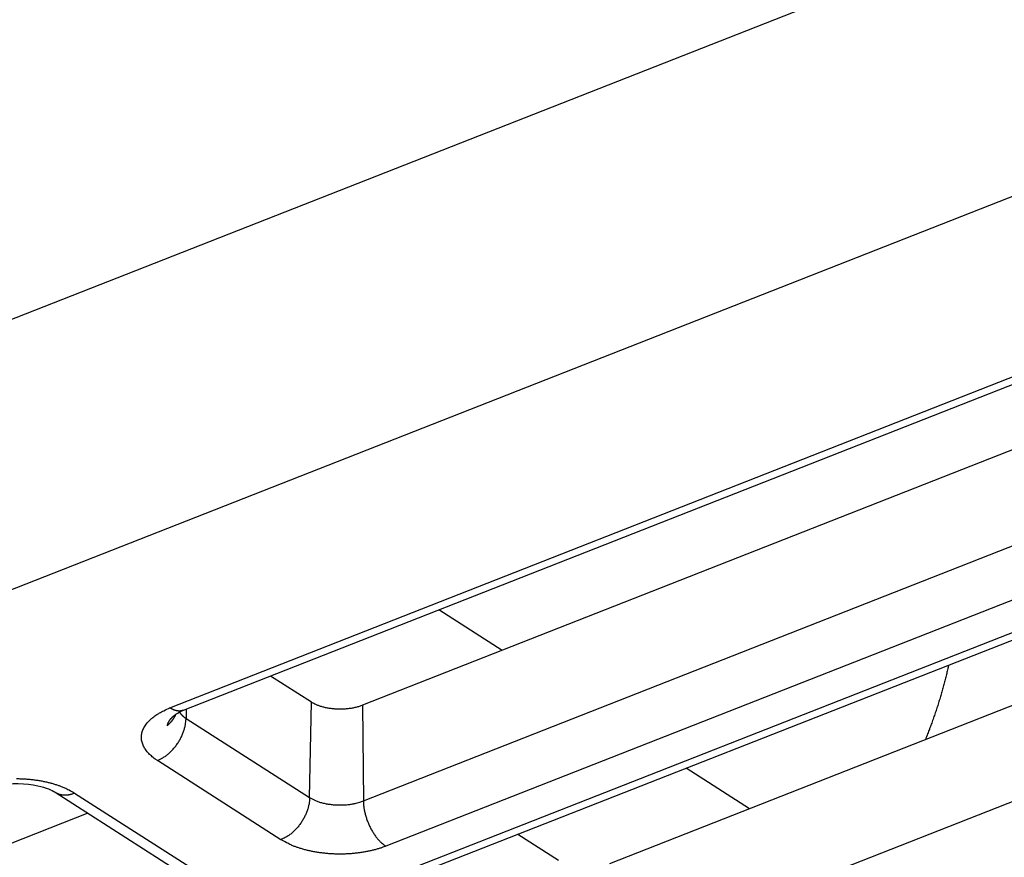
# Model space of a CAD drawing. Extents: x -1543 to 735, y -1169 to 642.
# Drawn here: x 44 to 71, y -824 to -801 of the extents above; entities that cross this region are included whole.
import ezdxf

# ---------------------------------------------------------------- set-up
doc = ezdxf.new("R2010")
doc.units = 0
doc.header["$MEASUREMENT"] = 0
doc.layers.add('7', color=7, linetype='CONTINUOUS')

msp = doc.modelspace()

# ---------------------------------------------------------------- linework, layer by layer
at = {"layer": '7', "color": 250, "linetype": 'CONTINUOUS'}
for p, q in [((-45.840024, -844.32557), (172.05548, -758.66278)), ((175.16366, -764.87924), (-42.760721, -850.55347)), ((48.526454, -819.6316), (94.127188, -801.70424)), ((48.894323, -819.69755), (94.495335, -801.77019)), ((97.373378, -802.43796), (53.819371, -819.56064)), ((53.845807, -822.19054), (99.446819, -804.26319)), ((100.06262, -805.50871), (54.46189, -823.43607)), ((55.323683, -823.98843), (100.9247, -806.06107)), ((55.69183, -824.05465), (101.29256, -806.1273)), ((104.17073, -806.79489), (60.616879, -823.91747)), ((60.643314, -826.54737), (106.24405, -808.62001)), ((57.664254, -818.0491), (55.924382, -816.93389)), ((52.415236, -819.47354), (51.293368, -818.75451)), ((48.97373, -819.66645), (48.969177, -819.92044)), ((52.36793, -822.09899), (52.415236, -819.47354)), ((53.819371, -819.56064), (53.845807, -822.19054)), ((48.969177, -819.92044), (52.36793, -822.09899)), ((51.5796, -823.25742), (48.181124, -821.07914)), ((64.461608, -822.40603), (62.721736, -821.29082)), ((45.367288, -821.95123), (48.766042, -824.12951)), ((45.9049, -821.97377), (49.303654, -824.15232)), ((46.26897, -822.52901), (6.64615, -838.1063)), ((59.212743, -823.83065), (58.090723, -823.11144))]:
    msp.add_line(p, q, dxfattribs=at)
for points in [[(69.941476, -818.45247), (69.926787, -818.51798, -0.001403185), (69.911668, -818.58372, -0.001384379), (69.896099, -818.6497, -0.001376082), (69.880097, -818.71591, -0.001380796), (69.86364, -818.78235, -0.001380361), (69.846744, -818.84901, -0.001379171), (69.829389, -818.91589, -0.001376801), (69.811591, -818.98299, -0.001377081), (69.793328, -819.05029, -0.001375391), (69.774618, -819.1178, -0.001375601), (69.755438, -819.18551, -0.00137348), (69.735808, -819.25341, -0.001372865), (69.715706, -819.3215, -0.001372194), (69.695146, -819.38978, -0.00137493), (69.674107, -819.45826, -0.001369662), (69.652617, -819.52688, -0.001361112), (69.630657, -819.59566, -0.001371969), (69.608206, -819.66466, -0.001401121), (69.585229, -819.73394, -0.00135814), (69.5619, -819.80309, -0.001265503), (69.538252, -819.87196, -0.001400474), (69.513688, -819.94211, -0.001675954), (69.487977, -820.01405, -0.001261635), (69.46356, -820.08168, -0.000414968), (69.441249, -820.14289, -0.001795666), (69.411506, -820.22176, -0.00308785), (69.364282, -820.34356, -0.001493627), (69.301591, -820.50325, -0.000784651)], [(48.181124, -821.07914), (48.122471, -821.03969, -0.012324117), (48.066881, -820.99821, -0.012535568), (48.01442, -820.9546, -0.013255623), (47.965376, -820.90902, -0.014832475), (47.920398, -820.8615, -0.016327362), (47.879677, -820.81224, -0.017803845), (47.843729, -820.76131, -0.019364846), (47.812689, -820.70893, -0.021101071), (47.787085, -820.65523, -0.022758565), (47.766959, -820.60046, -0.024336456), (47.75278, -820.5448, -0.025641464), (47.744479, -820.48853, -0.026639219), (47.742447, -820.43185, -0.027162295), (47.746509, -820.37505, -0.027233887), (47.756954, -820.31837, -0.026658615), (47.77346, -820.26208, -0.025602914), (47.796189, -820.20645, -0.024443364), (47.824843, -820.15166, -0.023260526), (47.859511, -820.09797, -0.021070733), (47.899296, -820.04573, -0.018421443), (47.943994, -819.99528, -0.018334829), (47.994692, -819.94601, -0.019324801), (48.05179, -819.89793, -0.013900876), (48.108303, -819.85389, -0.005757689), (48.161781, -819.81506, -0.016503514), (48.237005, -819.77041, -0.024267051), (48.360349, -819.70852, -0.011173733), (48.526454, -819.6316, -0.005857603)], [(48.894323, -819.69755), (48.883033, -819.70172, -0.0103389), (48.871597, -819.70541, -0.0104008), (48.860005, -819.70862, -0.010356531), (48.848276, -819.71137, -0.010231329), (48.836416, -819.71362, -0.010106554), (48.82444, -819.71541, -0.009959151), (48.812353, -819.71672, -0.009795171), (48.800169, -819.71757, -0.009603539), (48.787894, -819.71794, -0.009405693), (48.775542, -819.71787, -0.009187213), (48.76312, -819.71733, -0.008964024), (48.75064, -819.71636, -0.008722013), (48.738111, -819.71493, -0.008492163), (48.725543, -819.71308, -0.008256757), (48.712944, -819.71079, -0.007999238), (48.700329, -819.70809, -0.007709542), (48.687707, -819.70498, -0.007529967), (48.675072, -819.70146, -0.007413155), (48.662427, -819.69754, -0.006995075), (48.649846, -819.69326, -0.006362802), (48.637363, -819.68866, -0.006735666), (48.62472, -819.68358, -0.007636832), (48.611835, -819.67796, -0.00570666), (48.599759, -819.67248, -0.002164202), (48.58886, -819.66734, -0.007508011), (48.575024, -819.66006, -0.012112065), (48.553937, -819.64796, -0.005780783), (48.526454, -819.6316, -0.003059456)], [(53.819371, -819.56064), (53.776833, -819.57647, -0.009479263), (53.732256, -819.59127, -0.008753814), (53.685531, -819.60499, -0.008255412), (53.636908, -819.61759, -0.008142268), (53.586518, -819.62888, -0.007931384), (53.534624, -819.63884, -0.007711966), (53.481371, -819.64734, -0.007507868), (53.427049, -819.6544, -0.0073785), (53.371864, -819.65988, -0.007250895), (53.316107, -819.66384, -0.007153578), (53.260022, -819.66617, -0.007076437), (53.203885, -819.66695, -0.007019341), (53.147966, -819.66611, -0.006999616), (53.092506, -819.66375, -0.006989348), (53.03778, -819.65985, -0.007005391), (52.983997, -819.65452, -0.00699458), (52.931425, -819.64778, -0.007109518), (52.88017, -819.63972, -0.00726563), (52.83046, -819.63037, -0.007246843), (52.782538, -819.61996, -0.006970584), (52.736668, -819.60858, -0.007649801), (52.692258, -819.59599, -0.008984518), (52.649268, -819.58215, -0.00747378), (52.610115, -819.5686, -0.003546078), (52.575774, -819.55591, -0.010072262), (52.536535, -819.53856, -0.018133271), (52.482382, -819.51071, -0.010298226), (52.415236, -819.47354, -0.006042329)], [(48.181124, -821.07914), (48.218251, -821.0636, 0.011847321), (48.255865, -821.04583, 0.010869223), (48.294007, -821.02576, 0.010351745), (48.332514, -821.00344, 0.010444018), (48.371222, -820.97873, 0.010303887), (48.409972, -820.95175, 0.010128067), (48.448612, -820.92241, 0.009922293), (48.486975, -820.89086, 0.009829166), (48.524871, -820.85706, 0.009678516), (48.562142, -820.8212, 0.009587075), (48.598579, -820.78328, 0.009464565), (48.634042, -820.74352, 0.009394086), (48.668312, -820.702, 0.009317624), (48.701276, -820.65894, 0.009284792), (48.732718, -820.61446, 0.009225341), (48.76256, -820.56883, 0.009161109), (48.790601, -820.52221, 0.009218809), (48.816809, -820.47479, 0.009368417), (48.841008, -820.42675, 0.009197726), (48.863194, -820.37855, 0.008726138), (48.883217, -820.33048, 0.009510922), (48.901187, -820.28183, 0.011128823), (48.917017, -820.2325, 0.008945036), (48.930574, -820.18629, 0.003936015), (48.941711, -820.14466, 0.0120527), (48.951435, -820.09341, 0.021141557), (48.960626, -820.0177, 0.011365122), (48.969177, -819.92044, 0.006404822)], [(48.45327, -820.11356), (48.456311, -820.10173, -0.008278687), (48.459755, -820.08994, -0.008188412), (48.463619, -820.07819, -0.008065073), (48.467882, -820.06648, -0.007933654), (48.472559, -820.05481, -0.007792258), (48.47763, -820.0432, -0.007645244), (48.483109, -820.03165, -0.007488496), (48.488975, -820.02016, -0.007329893), (48.49524, -820.00874, -0.007165331), (48.501884, -819.99739, -0.007000356), (48.508918, -819.98612, -0.006829493), (48.516321, -819.97493, -0.006657577), (48.524103, -819.96383, -0.006491785), (48.532245, -819.95283, -0.006333439), (48.540756, -819.94191, -0.006151096), (48.54961, -819.9311, -0.00595219), (48.558813, -819.9204, -0.005837485), (48.568364, -819.9098, -0.005783011), (48.578275, -819.8993, -0.005471439), (48.588453, -819.88895, -0.004989544), (48.598879, -819.87878, -0.005331142), (48.609818, -819.86859, -0.006116996), (48.62137, -819.85831, -0.004549984), (48.632397, -819.84873, -0.001642532), (48.642519, -819.84013, -0.006110765), (48.656127, -819.8294, -0.009961783), (48.677855, -819.81329, -0.004726489), (48.706771, -819.79244, -0.002482678)], [(48.45327, -820.11356), (48.464083, -820.10485, 0.004001251), (48.47473, -820.09599, 0.004025126), (48.485203, -820.08698, 0.004042982), (48.495505, -820.07783, 0.004058368), (48.505626, -820.06853, 0.004075569), (48.515568, -820.0591, 0.004089952), (48.525322, -820.04953, 0.004105389), (48.534893, -820.03983, 0.004118194), (48.544269, -820.03, 0.004132902), (48.553456, -820.02004, 0.004144543), (48.562442, -820.00997, 0.004156809), (48.571235, -819.99978, 0.004164117), (48.579823, -819.98948, 0.004178469), (48.588213, -819.97907, 0.004192855), (48.596394, -819.96855, 0.004193096), (48.604372, -819.95794, 0.004174172), (48.612136, -819.94724, 0.004216629), (48.619699, -819.93644, 0.004301479), (48.627055, -819.92553, 0.004191912), (48.634183, -819.91458, 0.003926161), (48.641063, -819.90363, 0.004319224), (48.647814, -819.89241, 0.005122678), (48.654466, -819.88086, 0.003926737), (48.660586, -819.86997, 0.001421545), (48.666013, -819.86009, 0.00547128), (48.672496, -819.84728, 0.009403422), (48.68185, -819.82741, 0.004652606), (48.693722, -819.80131, 0.002488095)], [(48.7883, -819.74494), (48.792362, -819.75161, 0.005115447), (48.796581, -819.75822, 0.005079608), (48.800964, -819.76479, 0.004996782), (48.8055, -819.77131, 0.004874797), (48.810194, -819.77778, 0.004768265), (48.815036, -819.7842, 0.004668303), (48.82003, -819.79057, 0.0045698), (48.825167, -819.79689, 0.004467473), (48.83045, -819.80315, 0.00437087), (48.83587, -819.80935, 0.004273397), (48.841431, -819.8155, 0.004179566), (48.847123, -819.82159, 0.004082965), (48.85295, -819.82762, 0.003996197), (48.858903, -819.83359, 0.003911474), (48.864984, -819.8395, 0.003817314), (48.871184, -819.84535, 0.003709827), (48.877503, -819.85113, 0.003658), (48.883944, -819.85686, 0.003641155), (48.890512, -819.86253, 0.003467979), (48.897158, -819.86812, 0.003181487), (48.903868, -819.87361, 0.003416565), (48.910801, -819.87911, 0.003941773), (48.918015, -819.88467, 0.002961366), (48.924849, -819.88985, 0.001084993), (48.931077, -819.8945, 0.003996387), (48.939277, -819.90032, 0.006597312), (48.952157, -819.90908, 0.003175565), (48.969177, -819.92044, 0.001681985)], [(44.309547, -821.57718, -0.006866606), (44.42261, -821.57941, -0.006906064), (44.535446, -821.58485, -0.006937999), (44.647537, -821.59333, -0.006971972), (44.758323, -821.60493, -0.007112407), (44.867463, -821.61952, -0.007333418), (44.97443, -821.63711, -0.007321942), (45.078526, -821.65728, -0.007063756), (45.179094, -821.67991, -0.007838749), (45.277317, -821.70554, -0.009368145), (45.3732, -821.73439, -0.00772489), (45.461043, -821.76293, -0.00346535), (45.538508, -821.78993, -0.010707822), (45.627636, -821.82788, -0.019663793), (45.75123, -821.89006, -0.011084164), (45.9049, -821.97377, -0.006402957)], [(45.367288, -821.95123), (45.382647, -821.96064, 0.009643516), (45.398341, -821.96945, 0.009680191), (45.414389, -821.97763, 0.009644809), (45.430755, -821.98522, 0.009575627), (45.44743, -821.99216, 0.00950217), (45.464383, -821.9985, 0.009405324), (45.481606, -822.00419, 0.00929805), (45.499069, -822.00926, 0.00917097), (45.516762, -822.01369, 0.009039549), (45.534655, -822.01751, 0.008888214), (45.552735, -822.02069, 0.008734201), (45.570974, -822.02325, 0.008559863), (45.589359, -822.02519, 0.008398221), (45.607863, -822.02653, 0.00822661), (45.626473, -822.02726, 0.008034221), (45.645158, -822.02741, 0.007803012), (45.663897, -822.02696, 0.007681676), (45.682696, -822.02594, 0.007618179), (45.701545, -822.02434, 0.007250988), (45.720324, -822.02222, 0.006649128), (45.73898, -822.0196, 0.007081631), (45.757891, -822.01636, 0.008079552), (45.777175, -822.01244, 0.006110226), (45.795258, -822.00846, 0.002368592), (45.811584, -822.0046, 0.008072384), (45.832294, -821.99864, 0.013195002), (45.863825, -821.9882, 0.006403617), (45.9049, -821.97377, 0.003419377)], [(52.36793, -822.09899), (52.366325, -822.14039, -0.011185716), (52.362863, -822.18301, -0.010288532), (52.357479, -822.22692, -0.009826859), (52.35017, -822.27194, -0.009944884), (52.340763, -822.31797, -0.009846162), (52.329296, -822.36481, -0.009713304), (52.31565, -822.41233, -0.009553931), (52.299895, -822.46033, -0.009502189), (52.281937, -822.50864, -0.009397198), (52.261884, -822.55703, -0.009348372), (52.239683, -822.60531, -0.009271235), (52.21548, -822.65326, -0.009243396), (52.189265, -822.70064, -0.009211583), (52.161211, -822.74727, -0.009221237), (52.131353, -822.7929, -0.009206303), (52.099905, -822.83736, -0.009184292), (52.06695, -822.8804, -0.009286405), (52.032649, -822.92192, -0.009480741), (51.9971, -822.9617, -0.00935255), (51.960727, -822.99957, -0.00891137), (51.923742, -823.0353, -0.009755486), (51.885537, -823.06922, -0.011468996), (51.845987, -823.10128, -0.009262892), (51.808511, -823.13008, -0.004086786), (51.774383, -823.15498, -0.012545018), (51.73103, -823.18175, -0.022154952), (51.665226, -823.21626, -0.011975346), (51.5796, -823.25742, -0.006764676)], [(52.36793, -822.09899), (52.399839, -822.1185, 0.011576313), (52.434142, -822.13748, 0.010315589), (52.470943, -822.15595, 0.009568286), (52.510112, -822.1738, 0.009434063), (52.551702, -822.19088, 0.009091219), (52.59554, -822.20711, 0.008749105), (52.641629, -822.22235, 0.008396848), (52.689755, -822.23654, 0.008168975), (52.739859, -822.24954, 0.007903753), (52.791694, -822.26129, 0.0077102), (52.845141, -822.27167, 0.007501283), (52.899926, -822.28066, 0.007352755), (52.955874, -822.28813, 0.007207818), (53.012703, -822.2941, 0.007111854), (53.070192, -822.29845, 0.007003473), (53.128044, -822.30124, 0.006904839), (53.186, -822.3024, 0.006905279), (53.243854, -822.30197, 0.006983757), (53.301354, -822.2999, 0.006833573), (53.358044, -822.29638, 0.006471965), (53.413571, -822.29141, 0.007046171), (53.468656, -822.28479, 0.008245777), (53.523352, -822.27643, 0.006651045), (53.57397, -822.26772, 0.002946157), (53.61905, -822.25913, 0.00899629), (53.672576, -822.24582, 0.015959921), (53.749107, -822.2226, 0.008724942), (53.845807, -822.19054, 0.004967922)], [(53.845807, -822.19054), (53.8469, -822.2321, 0.008748665), (53.849451, -822.2751, 0.007990002), (53.85351, -822.31959, 0.007589574), (53.859081, -822.36542, 0.007650311), (53.866299, -822.41248, 0.007553038), (53.875137, -822.46057, 0.007440616), (53.885689, -822.5096, 0.00731726), (53.897899, -822.55933, 0.007285128), (53.911843, -822.60962, 0.007221125), (53.927436, -822.66022, 0.007207509), (53.944721, -822.71095, 0.007181089), (53.963585, -822.76157, 0.007199007), (53.984036, -822.81185, 0.007223495), (54.005938, -822.86157, 0.007286346), (54.029265, -822.9105, 0.007340561), (54.053849, -822.95844, 0.007394077), (54.079626, -823.00512, 0.007560048), (54.106468, -823.05043, 0.007810429), (54.134302, -823.09414, 0.007809741), (54.162792, -823.13604, 0.007541673), (54.191772, -823.17585, 0.008379847), (54.221721, -823.214, 0.010027025), (54.252737, -823.25044, 0.00826152), (54.282133, -823.28339, 0.003689358), (54.308908, -823.31206, 0.011459664), (54.342941, -823.34363, 0.021008535), (54.394624, -823.38542, 0.011784405), (54.46189, -823.43607, 0.00678415)], [(54.46189, -823.43607), (54.383582, -823.46539, -0.008806599), (54.301214, -823.49318, -0.007981744), (54.214593, -823.51938, -0.007533654), (54.124049, -823.54386, -0.007558107), (54.029636, -823.56629, -0.007422251), (53.931744, -823.58657, -0.007275803), (53.830497, -823.60445, -0.007119632), (53.726354, -823.61986, -0.007057743), (53.619563, -823.63253, -0.006964732), (53.51063, -823.64245, -0.006924539), (53.399907, -823.64937, -0.006872146), (53.287928, -823.65334, -0.006865812), (53.17514, -823.65416, -0.006865891), (53.062066, -823.65192, -0.006905267), (52.949219, -823.64647, -0.006937119), (52.837117, -823.63798, -0.006971014), (52.726321, -823.62636, -0.007111353), (52.617169, -823.61177, -0.007332258), (52.51019, -823.59416, -0.00732071), (52.406082, -823.57399, -0.007062504), (52.305504, -823.55135, -0.00783729), (52.207269, -823.5257, -0.009366316), (52.111374, -823.49684, -0.007723311), (52.02352, -823.4683, -0.003464625), (51.946045, -823.44129, -0.010705537), (51.856905, -823.40334, -0.019659385), (51.733293, -823.34115, -0.011081604), (51.5796, -823.25742, -0.006401464)]]:
    msp.add_lwpolyline(points, format="xyb", dxfattribs=at)
msp.add_open_spline([(48.706771, -819.79244), (48.743499, -819.76773), (48.80742, -819.73115), (48.894323, -819.69755)], degree=3, dxfattribs=at)
msp.add_open_spline([(43.390757, -821.86135), (43.415209, -821.85142), (43.533565, -821.80947), (43.999974, -821.68931), (44.84286, -821.70878), (45.287836, -821.89794), (45.367288, -821.95123)], degree=3, knots=[0, 0, 0, 0, 0.048030673, 0.21746984, 0.68696607, 1, 1, 1, 1], dxfattribs=at)

doc.saveas('drawing.dxf')
